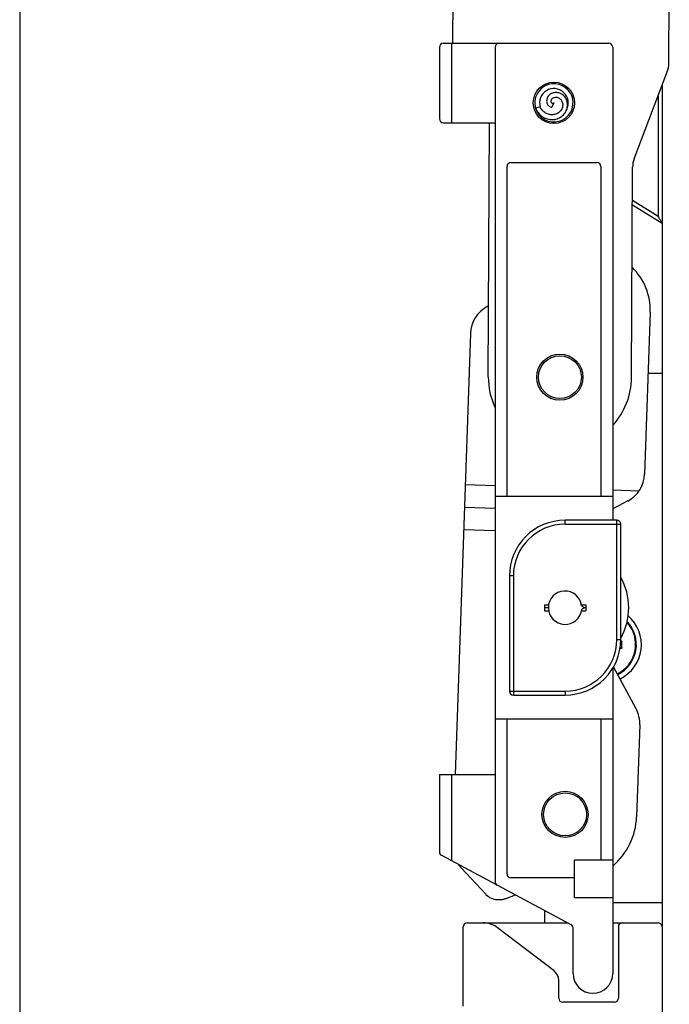
# Model space of a CAD drawing. Units: millimetres. Extents: x 608 to 1028, y -695 to -398.
# Drawn here: x 608 to 690, y -626 to -502 of the extents above; entities that cross this region are included whole.
import ezdxf

# ---------------------------------------------------------------- set-up
doc = ezdxf.new("R2010")
doc.units = ezdxf.units.MM
doc.header["$LTSCALE"] = 23.1
doc.layers.get('0').update_dxf_attribs({"linetype": 'CONTINUOUS'})
doc.layers.add('COMPONENTI_DI_ASSIEME', color=7, linetype='CONTINUOUS')

msp = doc.modelspace()

# ---------------------------------------------------------------- linework, layer by layer
msp.add_line((608.03, -398.25), (608.03, -695.25))
at = {"color": 7, "linetype": 'Continuous'}
for p, q in [((662.53, -494.65), (662.47, -505.4)), ((689.66, -507.93), (689.72, -496.97)), ((660.81, -505.9), (660.81, -514.9)), ((661.31, -505.4), (682.11, -505.4)), ((662.31, -505.4), (662.31, -515.4)), ((667.81, -505.9), (667.81, -610.86)), ((682.61, -505.9), (682.61, -565.4)), ((685.29, -519.94), (689.47, -508.98)), ((688.81, -510.7), (688.81, -632.24)), ((661.31, -515.4), (667.81, -515.4)), ((666.96, -547.36), (667.12, -515.4)), ((669.31, -562.4), (669.31, -520.9)), ((669.81, -520.4), (680.61, -520.4)), ((681.11, -520.9), (681.11, -562.4)), ((684.96, -547.45), (685.1, -520.99)), ((685.07, -525.71), (688.81, -528.04)), ((667.01, -538.44), (666.83, -538.53)), ((687.32, -539.24), (686.61, -559.59)), ((664.71, -541.92), (662.78, -597.4)), ((688.81, -546.94), (687.05, -546.94)), ((664.05, -560.92), (667.81, -561.05)), ((682.61, -561.57), (685.93, -561.69)), ((682.61, -562.4), (667.81, -562.4)), ((684.49, -562.98), (682.61, -563.98)), ((683.11, -565.4), (676.61, -565.4)), ((683.61, -580.4), (683.61, -565.9)), ((669.61, -572.4), (669.61, -586.9)), ((674.01, -576.03), (674.55, -576.03)), ((674.01, -576.03), (674.01, -576.78)), ((674.51, -576.4), (674.01, -576.4)), ((674.01, -576.78), (674.55, -576.78)), ((678.68, -576.03), (679.21, -576.03)), ((678.68, -576.78), (679.21, -576.78)), ((679.21, -576.4), (679.01, -576.4)), ((679.21, -576.03), (679.21, -576.78)), ((682.61, -584), (682.61, -622.4)), ((685.54, -589.14), (682.72, -583.82)), ((670.11, -587.4), (676.61, -587.4)), ((667.81, -590.4), (682.61, -590.4)), ((669.31, -609.9), (669.31, -590.4)), ((681.11, -590.4), (681.11, -608.1)), ((686.01, -591.15), (685.61, -602.72)), ((660.81, -597.4), (667.81, -597.4)), ((660.81, -597.4), (660.81, -607.11)), ((662.31, -597.4), (662.31, -608.21)), ((661.08, -607.55), (677.35, -616.26)), ((677.81, -608.1), (682.61, -608.1)), ((677.81, -612.9), (677.81, -608.1)), ((666.67, -612.48), (663.54, -609.12)), ((677.81, -610.4), (669.81, -610.4)), ((669.09, -613.01), (670.39, -612.54)), ((682.61, -612.9), (677.81, -612.9)), ((668.06, -613.11), (668.35, -613.12)), ((688.81, -613.54), (682.61, -613.54)), ((674.01, -614.48), (674.01, -616.04)), ((663.81, -626.54), (663.81, -616.54)), ((664.31, -616.04), (676.94, -616.04)), ((675.22, -622.09), (668.12, -616.66)), ((677.61, -622.4), (677.61, -616.7)), ((682.61, -616.04), (688.31, -616.04)), ((683.31, -616.54), (683.31, -625.54)), ((675.81, -625.54), (675.81, -623.28)), ((682.81, -626.04), (676.31, -626.04))]:
    msp.add_line(p, q, dxfattribs=at)
at = {"color": 9, "linetype": 'Continuous'}
for p, q in [((688.31, -512.02), (688.31, -527.14)), ((685.07, -525.12), (688.31, -527.14)), ((663.95, -563.75), (667.81, -563.88)), ((676.61, -565.9), (676.61, -565.4)), ((676.61, -565.9), (683.61, -565.9)), ((683.11, -580.4), (683.11, -565.4)), ((663.85, -566.58), (667.81, -566.71)), ((670.11, -572.4), (669.61, -572.4)), ((670.11, -572.4), (670.11, -587.4)), ((683.11, -580.4), (683.61, -580.4)), ((669.61, -586.9), (676.61, -586.9)), ((676.61, -586.9), (676.61, -587.4))]:
    msp.add_line(p, q, dxfattribs=at)
at = {"color": 7, "linetype": 'Continuous'}
for centre, radius in [((675.21, -512.9), 2.6), ((675.96, -547.4), 2.9), ((675.96, -547.4), 2.7), ((676.61, -602.4), 2.9), ((676.61, -602.4), 2.7)]:
    msp.add_circle(centre, radius, dxfattribs=at)
for centre, radius, start, end in [((661.31, -505.9), 0.5, 90, 180), ((668.31, -505.9), 0.5, 90, 180), ((682.11, -505.9), 0.5, 0, 90), ((686.66, -507.91), 3, 339.153, 359.709), ((661.31, -514.9), 0.5, 180, 270), ((688.1, -521.01), 3, 159.153, 179.709), ((669.81, -520.9), 0.5, 90, 180), ((680.61, -520.9), 0.5, 0, 90), ((679.83, -538.98), 7.5, 358, 46.0309), ((668.71, -542.06), 4, 118, 178), ((675.96, -547.4), 9, 179.709, 204.9451), ((675.96, -547.4), 9, 317.7068, 359.709), ((682.61, -559.45), 4, 298, 358), ((676.61, -572.4), 7, 90, 180), ((683.11, -565.9), 0.5, 0, 90), ((676.61, -576.4), 8, 331.1577, 28.8423), ((676.61, -576.4), 2.1, 6.4455, 354.1183), ((672.44, -584.81), 10.67, 51.9852, 54.0909), ((673.71, -569.07), 9.05, 303.4795, 305.8738), ((681.41, -581.04), 4.8, 296.2257, 49.1326), ((676.61, -580.4), 7, 270, 0), ((670.11, -586.9), 0.5, 180, 270), ((682.01, -591.01), 4, 358, 28), ((677.11, -602.42), 8.5, 310.3664, 358), ((661.31, -607.11), 0.5, 180, 241.8214), ((666.47, -606.4), 4, 214.7992, 223), ((669.81, -609.9), 0.5, 180, 270), ((668.31, -610.86), 0.5, 180, 241.8214), ((668.13, -611.11), 2, 223, 268), ((668.42, -611.12), 2, 268, 289.8014), ((664.31, -616.54), 0.5, 90, 180), ((666.29, -619.04), 3, 52.5946, 90), ((677.11, -616.7), 0.5, 0, 61.8214), ((683.81, -616.54), 0.5, 90, 180), ((688.31, -616.54), 0.5, 0, 90), ((674.31, -623.28), 1.5, 0, 52.5946), ((680.11, -622.4), 2.5, 180, 0), ((676.31, -625.54), 0.5, 180, 270), ((682.81, -625.54), 0.5, 270, 0)]:
    msp.add_arc(centre, radius, start, end, dxfattribs=at)
at = {"color": 9, "linetype": 'Continuous'}
for centre, start, end in [((676.61, -572.4), 90, 180), ((676.61, -580.4), 270, 0)]:
    msp.add_arc(centre, 6.5, start, end, dxfattribs=at)
at = {"color": 7, "linetype": 'Continuous'}
msp.add_open_spline([(688.81, -528.04), (688.81, -528.04), (688.8, -528.03), (688.79, -528), (688.76, -527.96), (688.74, -527.91), (688.71, -527.85), (688.66, -527.78), (688.6, -527.67), (688.53, -527.54), (688.43, -527.36), (688.36, -527.23), (688.31, -527.14)], degree=3, knots=[0, 0, 0, 0, 0.012535, 0.044016, 0.090431, 0.146218, 0.207474, 0.272629, 0.410455, 0.554203, 0.701282, 1, 1, 1, 1], dxfattribs=at)
at = {"layer": 'COMPONENTI_DI_ASSIEME', "color": 7, "linetype": 'Continuous'}
for p, q in [((673.48, -513.4), (672.9, -513.56)), ((675.21, -512.9), (674.94, -513.45)), ((683.61, -580.54), (683.64, -580.54)), ((683.64, -581.54), (683.51, -581.54))]:
    msp.add_line(p, q, dxfattribs=at)
at = {"layer": 'COMPONENTI_DI_ASSIEME', "color": 9, "linetype": 'Continuous'}
for p, q in [((683.74, -580.64), (683.6, -580.64)), ((683.74, -581.44), (683.53, -581.44))]:
    msp.add_line(p, q, dxfattribs=at)
at = {"layer": 'COMPONENTI_DI_ASSIEME', "color": 7, "linetype": 'Continuous'}
for centre, radius, start, end in [((675.21, -512.9), 2.41, 19.171, 195.8489), ((675.21, -512.9), 1.8, 333.1277, 195.8491), ((675.21, -512.9), 2.41, 197.2963, 15.4213), ((675.21, -512.9), 2.41, 15.4187, 19.1692), ((675.21, -512.9), 2.41, 196.1279, 197.2965), ((681.41, -581.04), 4.17, 295.9429, 43.9747), ((668.77, -581.04), 14.97, 359.9965, 1.5275), ((668.77, -581.04), 14.97, 358.4725, 0.0035)]:
    msp.add_arc(centre, radius, start, end, dxfattribs=at)
at = {"layer": 'COMPONENTI_DI_ASSIEME', "color": 9, "linetype": 'Continuous'}
msp.add_arc((681.41, -581.04), 4.08, 295.8954, 43.0097, dxfattribs=at)
at = {"layer": 'COMPONENTI_DI_ASSIEME', "color": 7, "linetype": 'Continuous'}
for points, knots in [([(676.78, -512.51), (676.72, -512.36), (676.55, -512.09), (676.24, -511.82), (675.95, -511.68), (675.72, -511.62), (675.48, -511.59), (675.24, -511.61), (675.01, -511.67), (674.79, -511.78), (674.61, -511.92), (674.45, -512.11), (674.34, -512.32), (674.29, -512.55), (674.29, -512.79), (674.33, -512.94), (674.36, -513.01)], [0, 0, 0, 0, 0.125802, 0.251393, 0.31432, 0.377188, 0.439991, 0.502721, 0.565366, 0.627916, 0.690355, 0.752665, 0.814821, 0.876792, 0.938537, 1, 1, 1, 1]), ([(675.03, -512.97), (675, -512.96), (674.95, -512.93), (674.89, -512.86), (674.86, -512.77), (674.85, -512.68), (674.87, -512.58), (674.91, -512.46), (675.02, -512.33), (675.2, -512.22), (675.4, -512.18), (675.6, -512.19), (675.73, -512.24), (675.8, -512.27)], [0, 0, 0, 0, 0.054718, 0.111748, 0.170623, 0.230924, 0.292337, 0.354626, 0.480624, 0.608656, 0.738128, 0.86866, 1, 1, 1, 1]), ([(675.8, -512.27), (675.86, -512.3), (675.97, -512.37), (676.12, -512.53), (676.23, -512.7), (676.27, -512.84), (676.29, -512.9)], [0, 0, 0, 0, 0.248719, 0.498397, 0.748877, 1, 1, 1, 1]), ([(676.82, -513.72), (676.85, -513.62), (676.9, -513.42), (676.92, -513.11), (676.88, -512.8), (676.82, -512.6), (676.78, -512.51)], [0, 0, 0, 0, 0.250224, 0.500308, 0.750239, 1, 1, 1, 1]), ([(672.9, -513.56), (672.98, -513.76), (673.19, -514.13), (673.56, -514.51), (673.92, -514.74), (674.21, -514.87), (674.52, -514.96), (674.83, -515), (675.15, -515), (675.46, -514.95), (675.76, -514.84), (676.05, -514.7), (676.3, -514.51), (676.52, -514.28), (676.7, -514.01), (676.78, -513.82), (676.82, -513.72)], [0, 0, 0, 0, 0.125013, 0.249952, 0.312555, 0.375144, 0.437718, 0.500276, 0.562817, 0.625339, 0.687842, 0.750324, 0.812783, 0.875216, 0.937623, 1, 1, 1, 1]), ([(676.29, -512.9), (676.31, -512.99), (676.32, -513.16), (676.29, -513.42), (676.2, -513.67), (676.06, -513.89), (675.88, -514.08), (675.67, -514.23), (675.42, -514.33), (675.17, -514.39), (674.91, -514.4), (674.65, -514.37), (674.39, -514.3), (674.08, -514.14), (673.74, -513.86), (673.55, -513.56), (673.48, -513.4)], [0, 0, 0, 0, 0.061925, 0.123991, 0.186185, 0.24848, 0.310865, 0.373328, 0.435861, 0.498453, 0.561099, 0.623794, 0.686531, 0.749307, 0.874573, 1, 1, 1, 1]), ([(674.36, -513.01), (674.39, -513.07), (674.46, -513.18), (674.59, -513.32), (674.75, -513.41), (674.88, -513.44), (674.94, -513.45)], [0, 0, 0, 0, 0.252691, 0.5039, 0.753202, 1, 1, 1, 1]), ([(675.03, -512.97), (675.03, -512.97), (675.06, -512.98), (675.08, -512.98), (675.1, -512.98)], [0, 0, 0, 0, 0.255047, 1, 1, 1, 1]), ([(675.21, -512.9), (675.2, -512.92), (675.17, -512.96), (675.12, -512.98), (675.1, -512.98)], [0, 0, 0, 0, 0.492102, 1, 1, 1, 1]), ([(683.64, -580.54), (683.65, -580.54), (683.68, -580.55), (683.71, -580.57), (683.73, -580.6), (683.74, -580.63), (683.74, -580.64)], [0, 0, 0, 0, 0.238689, 0.48551, 0.740822, 1, 1, 1, 1]), ([(683.74, -581.44), (683.74, -581.46), (683.73, -581.48), (683.71, -581.52), (683.68, -581.54), (683.65, -581.54), (683.64, -581.54)], [0, 0, 0, 0, 0.259178, 0.51449, 0.761311, 1, 1, 1, 1])]:
    msp.add_open_spline(points, degree=3, knots=knots, dxfattribs=at)

doc.saveas('drawing.dxf')
